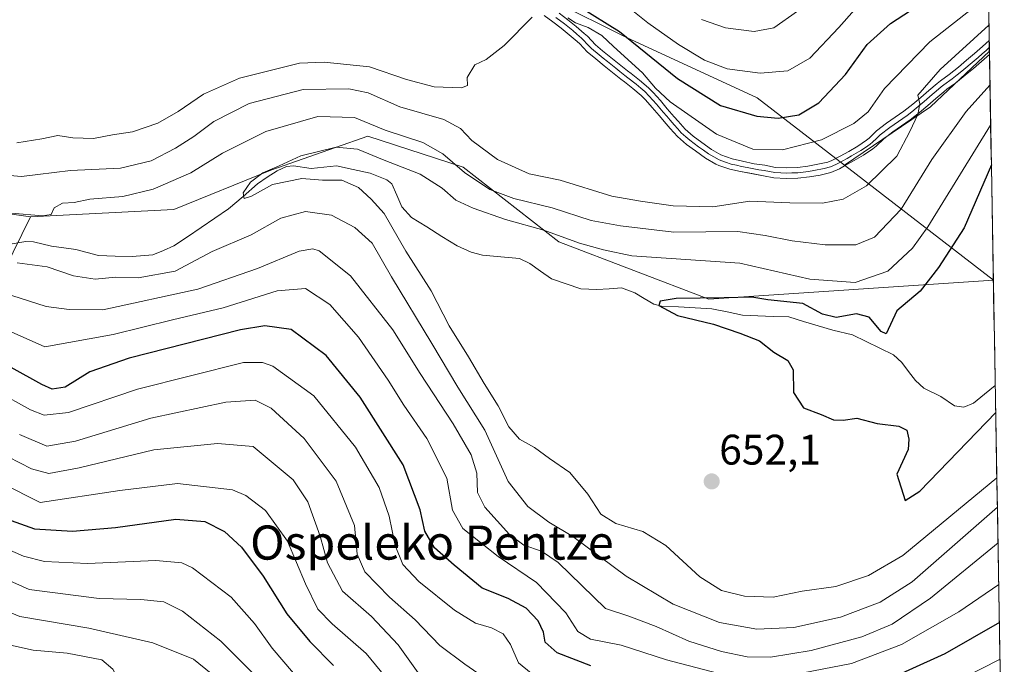
# Model space of a CAD drawing. Units: metres. Extents: x 617129 to 620568, y 4761822 to 4764194.
# Drawn here: x 620331 to 620561, y 4762113 to 4762264 of the extents above; entities that cross this region are included whole.
import ezdxf
from ezdxf.enums import TextEntityAlignment as Align

# ---------------------------------------------------------------- set-up
doc = ezdxf.new("R2010")
doc.units = ezdxf.units.M
doc.header["$MEASUREMENT"] = 0
for name, color, linetype, lineweight in [('Arbolado forestal CxS', 92, 'Continuous', 0), ('Carátula', 7, 'Continuous', 5), ('Corriente natural lineal', 142, 'Continuous', 13), ('Curva de nivel maestra', 36, 'Continuous', 30), ('Curva de nivel normal', 36, 'Continuous', 0), ('Entidad de ámbito territorial CxS', 92, 'Continuous', 0), ('Layer 0', 7, 'Continuous', 0), ('Matorral CxS', 135, 'Continuous', 0), ('Municipio CxS', 142, 'Continuous', 0), ('Punto de cota en terreno', 7, 'Continuous', 0), ('Rótulo de punto de cota en terreno', 19, 'Continuous', 0), ('Texto cartográfico', 19, 'Continuous', 0)]:
    doc.layers.add(name, color=color, linetype=linetype, lineweight=lineweight)
doc.styles.add('Arial', font='txt', dxfattribs={"height": 0.2})

# ---------------------------------------------------------------- blocks, each defined once
blk = doc.blocks.new('*U150')
at = {"layer": 'Arbolado forestal CxS', "color": 92, "linetype": 'Continuous', "lineweight": 0}
blk.add_polyline3d([(620305.158, 4762222.2517, 658.3081), (620333.1559, 4762218.2185, 658.0188), (620320.8231, 4762193.2673, 671.8448)], dxfattribs=at)
blk = doc.blocks.new('5PATER')
at = {"layer": 'Carátula', "linetype": 'Continuous', "lineweight": 5}
h = blk.add_hatch(color=250, dxfattribs=at)
edge = h.paths.add_edge_path()
edge.add_ellipse((0, 0.01), major_axis=(-1.33, -1.34), ratio=0.999422, start_angle=0, end_angle=360)

msp = doc.modelspace()

# ---------------------------------------------------------------- linework, layer by layer
at = {"layer": 'Arbolado forestal CxS', "color": 92, "linetype": 'Continuous', "lineweight": 0}
for points in [[(620523.95, 4762230.39, 665.98), (620503.55, 4762246.13, 675.49), (620472.87, 4762260.29, 674.34), (620438.32, 4762277.56, 671.07), (620437.99, 4762277.63, 671.1), (620402.65, 4762285.29, 672), (620392.26, 4762284.96, 671.92)], [(620438.32, 4762277.56, 671.07), (620472.87, 4762260.29, 674.34), (620503.55, 4762246.13, 675.49), (620523.95, 4762230.39, 665.98), (620558.87, 4762203.43, 648.26), (620492.18, 4762198.97, 649.73), (620492.18, 4762198.97, 649.73), (620457.06, 4762212.42, 653.03), (620434.58, 4762229.87, 660.08), (620412.25, 4762237.17, 656.51), (620389.51, 4762229.21, 656.04), (620366.78, 4762219.98, 657.05), (620333.16, 4762218.22, 658.02), (620305.16, 4762222.25, 658.31), (620279.68, 4762227.59, 659.03), (620245.8, 4762242.97, 663.46), (620222.82, 4762251.52, 663.55), (620192.21, 4762259.97, 664.58), (620186.61, 4762263.31, 664.63), (620162.11, 4762277.94, 665.61)], [(620312.38, 4762271.95, 673.6), (620300.67, 4762268.55, 672.42), (620274.64, 4762268.17, 669.98), (620249.18, 4762272.24, 668.44), (620228.26, 4762270.02, 664.78), (620194.52, 4762275.88, 664.2), (620177.93, 4762276.93, 664.76), (620162.11, 4762277.94, 665.61), (620186.61, 4762263.31, 664.63), (620192.21, 4762259.97, 664.58), (620222.82, 4762251.52, 663.55), (620245.8, 4762242.97, 663.46), (620279.68, 4762227.59, 659.03), (620305.16, 4762222.25, 658.31), (620333.16, 4762218.22, 658.02)], [(620312.38, 4762271.95, 673.6), (620300.67, 4762268.55, 672.42), (620274.64, 4762268.17, 669.98), (620249.18, 4762272.24, 668.44), (620228.26, 4762270.02, 664.78), (620194.52, 4762275.88, 664.2), (620177.93, 4762276.93, 664.76), (620162.11, 4762277.94, 665.61), (620186.61, 4762263.31, 664.63), (620192.21, 4762259.97, 664.58), (620222.82, 4762251.52, 663.55), (620245.8, 4762242.97, 663.46), (620279.68, 4762227.59, 659.03), (620305.16, 4762222.25, 658.31), (620333.16, 4762218.22, 658.02)], [(620320.82, 4762193.27, 671.84), (620333.16, 4762218.22, 658.02), (620366.78, 4762219.98, 657.05), (620389.51, 4762229.21, 656.04), (620412.25, 4762237.17, 656.51), (620434.58, 4762229.87, 660.08), (620457.06, 4762212.42, 653.03), (620492.18, 4762198.97, 649.73), (620558.87, 4762203.43, 648.26), (620523.95, 4762230.39, 665.98), (620544.13, 4762244.04, 660.95), (620557.93, 4762257.12, 660.54), (620561.44, 4762057.86, 698.95)], [(620557.93, 4762257.12, 660.54), (620544.13, 4762244.04, 660.95), (620523.95, 4762230.39, 665.98)], [(620557.93, 4762257.12, 660.54), (620561.44, 4762057.86, 698.95)], [(620523.95, 4762230.39, 665.98), (620558.87, 4762203.43, 648.26), (620492.18, 4762198.97, 649.73), (620457.06, 4762212.42, 653.03), (620434.58, 4762229.87, 660.08), (620412.25, 4762237.17, 656.51), (620389.51, 4762229.21, 656.04), (620366.78, 4762219.98, 657.05), (620333.16, 4762218.22, 658.02)], [(620523.95, 4762230.39, 665.98), (620558.87, 4762203.43, 648.26), (620492.18, 4762198.97, 649.73), (620457.06, 4762212.42, 653.03), (620434.58, 4762229.87, 660.08), (620412.25, 4762237.17, 656.51), (620389.51, 4762229.21, 656.04), (620366.78, 4762219.98, 657.05), (620333.16, 4762218.22, 658.02)], [(620333.16, 4762218.22, 658.02), (620320.82, 4762193.27, 671.84), (620309.26, 4762159.44, 699.07), (620309.22, 4762118.79, 722.86), (620319.59, 4762104.33, 729.82), (620343.7, 4762105.96, 725.42), (620354.76, 4762106.77, 722.23), (620365.26, 4762107.55, 718.23), (620407.25, 4762068.09, 719.97)], [(620333.16, 4762218.22, 658.02), (620320.82, 4762193.27, 671.84), (620309.26, 4762159.44, 699.07), (620309.22, 4762118.79, 722.86), (620319.59, 4762104.33, 729.82), (620343.7, 4762105.96, 725.42), (620354.76, 4762106.77, 722.23), (620365.26, 4762107.55, 718.23), (620407.25, 4762068.09, 719.97)]]:
    msp.add_polyline3d(points, dxfattribs=at)
at = {"layer": 'Corriente natural lineal', "color": 142, "linetype": 'Continuous', "lineweight": 13}
msp.add_polyline3d([(620327.98, 4762211.79, 658.07), (620332.1, 4762212.44, 657.74), (620333.89, 4762212.42, 657.62), (620338.15, 4762211.4, 657.38), (620340.99, 4762210.99, 657.23), (620343.82, 4762210.58, 657.13), (620346.46, 4762209.89, 657.02), (620349.11, 4762209.21, 656.95), (620353.06, 4762209.06, 656.8), (620357.01, 4762208.91, 656.59), (620361.85, 4762209.32, 656.38), (620364.34, 4762210.37, 656.34), (620366.82, 4762211.42, 656.3), (620370.02, 4762213.59, 655.96), (620373.21, 4762215.77, 656.14), (620376.41, 4762217.95, 655.67), (620379.6, 4762220.12, 655.56), (620383, 4762223.05, 655.1), (620386.39, 4762225.98, 655.08), (620388.68, 4762227.52, 655.05), (620390.98, 4762229.05, 654.93), (620393.2, 4762230.08, 655.19), (620394.86, 4762230.19, 655.12), (620398.99, 4762229.61, 654.71), (620401.94, 4762229.91, 654.49), (620404.88, 4762230.22, 654.52), (620408.84, 4762229.37, 654.31), (620412.81, 4762228.52, 653.68), (620416.68, 4762226.89, 653.37), (620417.92, 4762226.01, 653.38), (620419.07, 4762223.32, 653.34), (620420.22, 4762220.63, 653.45), (620422.53, 4762218.07, 652.87), (620426.08, 4762215.87, 652.74), (620429.63, 4762213.67, 652.47), (620433.18, 4762211.47, 652.28), (620436.44, 4762209.94, 652.06), (620439.11, 4762209.26, 651.8), (620443.44, 4762208.86, 651.49), (620447.78, 4762208.46, 651.41), (620450.2, 4762207.33, 651.51), (620452.75, 4762205.52, 651.69), (620455.31, 4762203.71, 651.62), (620458.74, 4762202.55, 651.35), (620462.17, 4762201.39, 651.11), (620465.94, 4762201.18, 650.98), (620468.82, 4762201.38, 650.92), (620471.7, 4762201.59, 650.88), (620474.8, 4762200.41, 650.94), (620477.05, 4762199.11, 650.58), (620479.31, 4762197.8, 650.25), (620481.11, 4762197.32, 650.14), (620485.04, 4762197.12, 649.94), (620488.96, 4762196.91, 649.79), (620492.88, 4762196.71, 649.69), (620496.48, 4762195.95, 649.61), (620500.08, 4762195.18, 649.51), (620503.68, 4762195.04, 649.39), (620507.29, 4762194.9, 649.23), (620510.9, 4762194.76, 649.07), (620514.36, 4762193.73, 649.07), (620517.82, 4762192.69, 649.26), (620521.28, 4762191.66, 649.26), (620525.84, 4762190.59, 648.87), (620529.04, 4762189.01, 648.94), (620532.24, 4762187.43, 649.11), (620535.44, 4762185.85, 649.18), (620537.4, 4762184.11, 649.13), (620539.02, 4762181.98, 649.02), (620540.64, 4762179.84, 648.88), (620542.59, 4762178.08, 648.78), (620546.56, 4762176.1, 648.76), (620549.75, 4762173.89, 648.52), (620551.98, 4762173.62, 648.33), (620554.21, 4762174.59, 648.36), (620556.76, 4762176.63, 648.38), (620559.31, 4762178.67, 648.27)], dxfattribs=at)
at = {"layer": 'Curva de nivel maestra', "color": 36, "linetype": 'Continuous', "lineweight": 30}
for points in [[(620461.92, 4762267.49, 675), (620471.24, 4762261.72, 675), (620484.81, 4762250.72, 675), (620494.95, 4762244.34, 675), (620503.45, 4762241.84, 675), (620508.41, 4762241.37, 675), (620513.25, 4762242.18, 675), (620517.99, 4762245.01, 675), (620524.2, 4762251.65, 675), (620529.32, 4762258.64, 675), (620534.8, 4762263.62, 675), (620545.43, 4762270.64, 675)], [(620558.4, 4762230.45, 650), (620552.01, 4762215.68, 650), (620545.98, 4762206.38, 650), (620541.75, 4762200.81, 650), (620536.28, 4762196.18, 650), (620533.72, 4762190.84, 650), (620532.6, 4762191.34, 650), (620529.73, 4762194.7, 650), (620526.78, 4762195.49, 650), (620522.02, 4762194.66, 650), (620518.79, 4762195.39, 650), (620514.2, 4762197.89, 650), (620506, 4762198.79, 650), (620502.24, 4762199.42, 650), (620495.79, 4762199.24, 650), (620484.49, 4762199.12, 650), (620480.77, 4762198.46, 650), (620480.49, 4762197.45, 650), (620484.82, 4762195.1, 650), (620493.24, 4762193.1, 650), (620499.41, 4762190.94, 650), (620504.08, 4762189.16, 650), (620507.39, 4762186.49, 650), (620510.67, 4762184.59, 650), (620511.94, 4762182.36, 650), (620512.02, 4762177.06, 650), (620514.4, 4762173.44, 650), (620518.52, 4762171.88, 650), (620521.38, 4762170.66, 650), (620523.66, 4762170.57, 650), (620526.9, 4762171.07, 650), (620531.66, 4762169.78, 650), (620536.69, 4762169.12, 650), (620538.58, 4762168.2, 650), (620539.04, 4762166.13, 650), (620538.89, 4762163.67, 650), (620536.22, 4762157.92, 650), (620538.19, 4762151.72, 650), (620541.64, 4762153.95, 650), (620559.42, 4762172.34, 650)], [(620464.55, 4762112.92, 675), (620456.64, 4762116.01, 675), (620453.82, 4762118.51, 675), (620453.45, 4762120.82, 675), (620452.15, 4762123.52, 675), (620449.39, 4762126.5, 675), (620445.12, 4762128.76, 675), (620439.06, 4762131.18, 675), (620432.51, 4762136.56, 675), (620427.91, 4762140.64, 675), (620425.65, 4762144.52, 675), (620424.56, 4762149.51, 675), (620420.57, 4762160.06, 675), (620410.49, 4762175.94, 675), (620402.46, 4762185.73, 675), (620394.3, 4762191.83, 675), (620388.11, 4762192.7, 675), (620382.4, 4762191.71, 675), (620356.33, 4762185.13, 675), (620347.09, 4762181.87, 675), (620341.3, 4762178.29, 675), (620338.3, 4762177.87, 675), (620335.84, 4762178.89, 675), (620322.12, 4762186.51, 675)], [(620326.46, 4762147.85, 700), (620334.1, 4762145.05, 700), (620343, 4762144.5, 700), (620353.1, 4762145.4, 700), (620367.22, 4762147.34, 700), (620374.09, 4762146.81, 700), (620378.68, 4762144.42, 700), (620382.66, 4762140.76, 700), (620387.73, 4762133.98, 700), (620393.29, 4762125.12, 700), (620398.66, 4762118.63, 700), (620404.21, 4762113.07, 700)], [(620560.29, 4762123.15, 675), (620547.46, 4762115.74, 675), (620529.75, 4762107.7, 675)]]:
    msp.add_polyline3d(points, dxfattribs=at)
at = {"layer": 'Curva de nivel normal', "color": 36, "linetype": 'Continuous', "lineweight": 0}
for points in [[(620557.7, 4762270.17, 670), (620544.02, 4762259.26, 670), (620533.36, 4762248.32, 670), (620529.54, 4762242.85, 670), (620526.16, 4762240.1, 670), (620518.57, 4762236.34, 670), (620509.42, 4762233.95, 670), (620502.53, 4762234.15, 670), (620494.01, 4762237.61, 670), (620483.12, 4762245.25, 670), (620479.69, 4762248.44, 670), (620476.62, 4762252.01, 670), (620469.8, 4762258.18, 670), (620467.08, 4762260.79, 670), (620463.9, 4762262.62, 670), (620460.97, 4762263.77, 670), (620459.16, 4762264.88, 670)], [(620529.36, 4762270.28, 680), (620522.66, 4762262.61, 680), (620515.82, 4762255.46, 680), (620510.72, 4762252.47, 680), (620504.18, 4762251.9, 680), (620496.51, 4762252.93, 680), (620491.18, 4762255.01, 680), (620485.07, 4762258.66, 680), (620477.88, 4762263.72, 680), (620472.78, 4762267.77, 680)], [(620450.81, 4762265.09, 670), (620444.18, 4762258.42, 670), (620439.97, 4762255.18, 670), (620437.32, 4762253.9, 670), (620435.55, 4762250.91, 670), (620435.61, 4762249.04, 670), (620434.18, 4762248.46, 670), (620427.79, 4762248.75, 670), (620421.34, 4762250.45, 670), (620412.67, 4762253.46, 670), (620402.06, 4762254.53, 670), (620396.27, 4762254.3, 670), (620382.15, 4762250.78, 670), (620373.72, 4762246.98, 670), (620367.79, 4762242.93, 670), (620363, 4762240.24, 670), (620357.13, 4762238.15, 670), (620352.44, 4762237.45, 670), (620347.99, 4762236.58, 670), (620343.09, 4762236.74, 670), (620339.62, 4762237.33, 670), (620335.81, 4762236.5, 670), (620329.96, 4762235.6, 670)], [(620512.96, 4762266.45, 685), (620507.43, 4762262.58, 685), (620502.81, 4762261.67, 685), (620496.08, 4762262.58, 685), (620490.44, 4762264.49, 685)], [(620557.82, 4762263.21, 665), (620546.39, 4762252.79, 665), (620541.18, 4762246.74, 665), (620541.6, 4762244.73, 665), (620541.15, 4762242.24, 665), (620539.3, 4762238.25, 665), (620536.26, 4762232.45, 665), (620529.15, 4762225.52, 665), (620523.64, 4762222.4, 665), (620518.8, 4762221.46, 665), (620511.14, 4762221.52, 665), (620501.83, 4762221.94, 665), (620493.14, 4762220.61, 665), (620483.8, 4762220.81, 665), (620476.14, 4762221.93, 665), (620469.47, 4762223.1, 665), (620457.34, 4762226.81, 665), (620450.09, 4762228.35, 665), (620442.68, 4762231.68, 665), (620436.64, 4762236.12, 665), (620434, 4762239, 665), (620430.05, 4762241.11, 665), (620419.78, 4762244.07, 665), (620412.36, 4762247.32, 665), (620407.79, 4762248.3, 665), (620397.13, 4762248.07, 665), (620384.46, 4762244.85, 665), (620376.13, 4762240.58, 665), (620371.48, 4762237.08, 665), (620367.21, 4762234.35, 665), (620361.48, 4762231.39, 665), (620354.29, 4762229.67, 665), (620342.56, 4762229.09, 665), (620331.12, 4762227.71, 665), (620320.92, 4762228.53, 665)], [(620558.07, 4762249.11, 660), (620552.46, 4762242.98, 660), (620544.45, 4762231.67, 660), (620537.28, 4762220.06, 660), (620531.02, 4762213.49, 660), (620526.61, 4762211.67, 660), (620519.48, 4762211.67, 660), (620511.74, 4762212.61, 660), (620505.39, 4762213.88, 660), (620498.96, 4762214.8, 660), (620483.96, 4762214.69, 660), (620471.49, 4762216.16, 660), (620464.58, 4762217.37, 660), (620455.48, 4762220.33, 660), (620446.45, 4762222.52, 660), (620440.84, 4762224.69, 660), (620434.92, 4762228.66, 660), (620429.84, 4762233.06, 660), (620425.13, 4762235.68, 660), (620416.29, 4762238.56, 660), (620409.14, 4762241.52, 660), (620400.56, 4762241.81, 660), (620388.38, 4762238.27, 660), (620378.19, 4762233.16, 660), (620370.75, 4762228.55, 660), (620361.95, 4762224.74, 660), (620354.82, 4762223.03, 660), (620347.07, 4762222.38, 660), (620343.39, 4762221.6, 660), (620340.72, 4762221.42, 660), (620338.76, 4762220.38, 660), (620338.04, 4762218.83, 660), (620335.98, 4762218.5, 660), (620328.72, 4762219.08, 660)], [(620558.23, 4762239.72, 655), (620543.48, 4762215.9, 655), (620539.92, 4762210.89, 655), (620534.17, 4762205.51, 655), (620526.5, 4762202.88, 655), (620515.84, 4762203.66, 655), (620499.45, 4762207.4, 655), (620474.16, 4762209.11, 655), (620467.49, 4762210.54, 655), (620461.88, 4762212.08, 655), (620453.48, 4762215.12, 655), (620444.55, 4762217.65, 655), (620436.92, 4762220.25, 655), (620432.88, 4762222.18, 655), (620429.65, 4762224.99, 655), (620424.53, 4762228.22, 655), (620416.12, 4762231.51, 655), (620409.86, 4762234.1, 655), (620404.82, 4762234.55, 655), (620396.55, 4762232.55, 655), (620391.46, 4762230.19, 655), (620387.65, 4762228.56, 655), (620384.76, 4762226.41, 655), (620383.04, 4762223.91, 655), (620383.28, 4762222.53, 655), (620384.96, 4762223.08, 655), (620389.93, 4762225.82, 655), (620396.79, 4762227.22, 655), (620401.6, 4762226.82, 655), (620406.16, 4762226.88, 655), (620410.1, 4762225.16, 655), (620413.01, 4762222.37, 655), (620416.08, 4762219.02, 655), (620421.15, 4762210.17, 655), (620427.08, 4762200.88, 655), (620431.3, 4762192.66, 655), (620435.86, 4762185.39, 655), (620439.5, 4762179.15, 655), (620442.79, 4762173.94, 655), (620445.27, 4762169.01, 655), (620447.77, 4762166.13, 655), (620451.31, 4762164.13, 655), (620454.87, 4762161.54, 655), (620459.57, 4762158.28, 655), (620463.83, 4762153.2, 655), (620466.87, 4762148.56, 655), (620470.38, 4762146.34, 655), (620476.72, 4762144.49, 655), (620482.08, 4762141.18, 655), (620490.06, 4762133.84, 655), (620495.17, 4762130.63, 655), (620500.53, 4762129.33, 655), (620507.3, 4762129.02, 655), (620514.08, 4762130.46, 655), (620521.98, 4762131.59, 655), (620529.59, 4762134.1, 655), (620537.68, 4762138.8, 655), (620559.69, 4762157.01, 655)], [(620330.09, 4762207.46, 660), (620337.13, 4762206.52, 660), (620343.27, 4762204.41, 660), (620348.33, 4762203.64, 660), (620353.16, 4762204.07, 660), (620358.43, 4762203.94, 660), (620367.13, 4762205.53, 660), (620375.79, 4762210.11, 660), (620384.9, 4762214.05, 660), (620391.89, 4762217.95, 660), (620397.65, 4762219.47, 660), (620403.78, 4762218.6, 660), (620409.22, 4762215.76, 660), (620413.3, 4762212.06, 660), (620417.82, 4762204.18, 660), (620427.26, 4762188.51, 660), (620433.32, 4762178.27, 660), (620439.7, 4762168.19, 660), (620445.18, 4762156.19, 660), (620449.73, 4762150.28, 660), (620454.67, 4762146.67, 660), (620460.28, 4762143.32, 660), (620472.82, 4762133.99, 660), (620483.83, 4762127.42, 660), (620494.66, 4762123.1, 660), (620503.44, 4762121.54, 660), (620512.14, 4762121.94, 660), (620523.02, 4762124.36, 660), (620532.32, 4762127.86, 660), (620539.85, 4762132.67, 660), (620559.81, 4762150.17, 660)], [(620328.78, 4762199.83, 665), (620336.87, 4762197.25, 665), (620342.28, 4762196.52, 665), (620350.16, 4762196.44, 665), (620372.43, 4762201.26, 665), (620386.36, 4762206.14, 665), (620396.2, 4762210.16, 665), (620399.36, 4762210.74, 665), (620400.83, 4762210.24, 665), (620408.22, 4762204.41, 665), (620418.13, 4762191.78, 665), (620424.52, 4762181.5, 665), (620432.29, 4762169.74, 665), (620436.46, 4762162.44, 665), (620437.83, 4762158.14, 665), (620438, 4762153.61, 665), (620439.66, 4762150.2, 665), (620445.44, 4762143.79, 665), (620448.82, 4762141.23, 665), (620452.93, 4762139.82, 665), (620456.85, 4762137.15, 665), (620467.96, 4762126.37, 665), (620473.42, 4762124.61, 665), (620479.8, 4762122.21, 665), (620487.47, 4762118.75, 665), (620495.14, 4762116.33, 665), (620501.17, 4762115.05, 665), (620506.6, 4762114.98, 665), (620516.17, 4762116.56, 665), (620528.07, 4762119.78, 665), (620535.17, 4762122.76, 665), (620544.15, 4762128.84, 665), (620559.96, 4762141.83, 665)], [(620326.57, 4762192.22, 670), (620336.57, 4762187.8, 670), (620352.57, 4762190.66, 670), (620366.46, 4762194.13, 670), (620378.34, 4762196.89, 670), (620390.97, 4762200.9, 670), (620397.62, 4762201.41, 670), (620403.34, 4762197.66, 670), (620410.1, 4762190.03, 670), (620417.06, 4762179.97, 670), (620420.66, 4762174.12, 670), (620426.12, 4762166.27, 670), (620430.79, 4762156.93, 670), (620432.14, 4762149.46, 670), (620434.52, 4762145.14, 670), (620442.84, 4762138.56, 670), (620451.78, 4762132.48, 670), (620458.65, 4762125.36, 670), (620461.49, 4762120.97, 670), (620464.44, 4762119.22, 670), (620471.65, 4762117.79, 670), (620482.29, 4762114.33, 670), (620496.33, 4762110.7, 670)], [(620317.36, 4762181.72, 680), (620333.17, 4762172.98, 680), (620336.42, 4762171.7, 680), (620342.09, 4762172.34, 680), (620358.25, 4762177.85, 680), (620383.1, 4762184.1, 680), (620387.54, 4762184.07, 680), (620390, 4762183.22, 680), (620399.58, 4762176.25, 680), (620409.38, 4762164.2, 680), (620414.93, 4762154.76, 680), (620417.28, 4762148.09, 680), (620418.68, 4762141.17, 680), (620420.49, 4762136.73, 680), (620424.21, 4762132.77, 680), (620432.56, 4762125.99, 680), (620437.52, 4762122.98, 680), (620441.25, 4762121.86, 680), (620443.98, 4762120.44, 680), (620445.71, 4762117.96, 680), (620447.58, 4762113.62, 680), (620450.55, 4762111.25, 680)], [(620330.62, 4762167.2, 685), (620337.03, 4762164.5, 685), (620343.71, 4762165.63, 685), (620361.37, 4762171.04, 685), (620378.94, 4762174.8, 685), (620385.88, 4762175.27, 685), (620389.57, 4762173.35, 685), (620397.36, 4762166.25, 685), (620404.86, 4762156.24, 685), (620409.13, 4762145.85, 685), (620409.77, 4762139.15, 685), (620411.59, 4762134.97, 685), (620417.36, 4762129.08, 685), (620423.33, 4762123.78, 685), (620429.14, 4762117.74, 685), (620435, 4762113.34, 685), (620445.18, 4762106.29, 685)], [(620322.41, 4762164.8, 690), (620333.41, 4762159.13, 690), (620337.51, 4762158.08, 690), (620344.59, 4762159.35, 690), (620362.08, 4762163.6, 690), (620377.04, 4762165.1, 690), (620385.36, 4762164.41, 690), (620394.76, 4762156.59, 690), (620398.21, 4762151.44, 690), (620401.08, 4762143.36, 690), (620402.8, 4762137.12, 690), (620406.29, 4762130.44, 690), (620413.11, 4762124.53, 690), (620419.4, 4762117.86, 690), (620424.8, 4762110.19, 690)], [(620419.51, 4762106.57, 695), (620411.84, 4762115.82, 695), (620403.89, 4762122.81, 695), (620400.55, 4762126.27, 695), (620397.66, 4762132.16, 695), (620393.4, 4762142.2, 695), (620388.26, 4762149.42, 695), (620383.67, 4762152.92, 695), (620380.51, 4762154.22, 695), (620367.65, 4762155.7, 695), (620354.16, 4762154.05, 695), (620335.46, 4762151.28, 695), (620317.54, 4762160.26, 695)], [(620316.52, 4762145.24, 705), (620331.58, 4762138.64, 705), (620336.5, 4762137.45, 705), (620346.54, 4762136.92, 705), (620362.58, 4762137.63, 705), (620368.66, 4762137.1, 705), (620371.19, 4762135.93, 705), (620380.22, 4762129.04, 705), (620385.71, 4762122.92, 705), (620389.85, 4762117.09, 705), (620394.86, 4762111.27, 705)], [(620321.99, 4762135.71, 710), (620332.84, 4762130.88, 710), (620349.29, 4762128.71, 710), (620359.02, 4762128.53, 710), (620364.48, 4762127.96, 710), (620368.8, 4762125.78, 710), (620377.79, 4762118.72, 710), (620386.42, 4762110.17, 710)], [(620509.86, 4762110.42, 670), (620525.59, 4762113.49, 670), (620537.37, 4762117.96, 670), (620550.8, 4762125.59, 670), (620560.13, 4762132.03, 670)], [(620318.79, 4762129.47, 715), (620330.73, 4762124.5, 715), (620346.83, 4762121.75, 715), (620361.87, 4762118.35, 715), (620371.41, 4762114.5, 715), (620379.64, 4762107.79, 715)], [(620327.79, 4762117.92, 720), (620333.78, 4762116.65, 720), (620341.78, 4762115.92, 720), (620349.94, 4762114.39, 720), (620352.46, 4762112.16, 720), (620354.44, 4762108.45, 720), (620363.08, 4762103.75, 720), (620371.98, 4762098.34, 720), (620375.04, 4762095.68, 720), (620377.46, 4762092.24, 720), (620382.01, 4762087.49, 720), (620387.81, 4762081.52, 720), (620399.59, 4762071.51, 720), (620416.32, 4762061.4, 720), (620447.96, 4762043.14, 720), (620471.47, 4762030.86, 720), (620476.76, 4762024.09, 720), (620478.39, 4762018.61, 720), (620479.02, 4762009.42, 720), (620474.6, 4761981.91, 720), (620468.4, 4761958.5, 720), (620458.49, 4761926.16, 720), (620452.15, 4761893.74, 720), (620449.66, 4761878.51, 720)], [(620542.51, 4762105.34, 680), (620560.44, 4762114.5, 680)]]:
    msp.add_polyline3d(points, dxfattribs=at)
at = {"layer": 'Entidad de ámbito territorial CxS', "color": 92, "linetype": 'Continuous', "lineweight": 0}
msp.add_polyline3d([(620557.78, 4762265.25, 666.5), (620557.87, 4762260.26, 664.08), (620557.96, 4762255.26, 662.9), (620558.05, 4762250.26, 660.37), (620558.14, 4762245.27, 657), (620558.22, 4762240.27, 654.81), (620558.31, 4762235.27, 652.38), (620558.4, 4762230.28, 649.85), (620558.49, 4762225.28, 648.34), (620558.58, 4762220.28, 647.81), (620558.66, 4762215.29, 647.36), (620558.75, 4762210.29, 647.22), (620558.84, 4762205.29, 648.13), (620558.93, 4762200.3, 648.69), (620559.02, 4762195.3, 648.64), (620559.1, 4762190.3, 648.59), (620559.19, 4762185.3, 648.55), (620559.28, 4762180.31, 648.35), (620559.37, 4762175.31, 648.82), (620559.46, 4762170.31, 650.29), (620559.54, 4762165.32, 652.11), (620559.63, 4762160.32, 653.56), (620559.72, 4762155.32, 656.08), (620559.81, 4762150.33, 659.98), (620559.9, 4762145.33, 663.49), (620559.98, 4762140.33, 665.81), (620560.07, 4762135.34, 668.39), (620560.16, 4762130.34, 671.27), (620560.25, 4762125.34, 673.57), (620560.34, 4762120.35, 676.1), (620560.42, 4762115.35, 678.92), (620560.51, 4762110.35, 681.97)], dxfattribs=at)
at = {"layer": 'Layer 0', "linetype": 'Continuous', "lineweight": 0}
for points in [[(620557.94, 4762256.3), (620557.94, 4762256.3), (620556.13, 4762254.7), (620554.23, 4762253.06), (620552.29, 4762251.44), (620549.98, 4762249.61), (620547.99, 4762248.17), (620547.25, 4762247.58), (620545.37, 4762246), (620543.49, 4762244.36), (620541.57, 4762242.73), (620539.35, 4762241), (620537.34, 4762239.6), (620535.31, 4762238.2), (620533.18, 4762236.57), (620531.41, 4762234.81), (620530.61, 4762234.18), (620528.47, 4762232.72), (620526.27, 4762231.43), (620523.98, 4762230.17), (620522.84, 4762229.53), (620520.81, 4762228.67), (620518.25, 4762228.04), (620515.77, 4762227.66), (620513.08, 4762227.31), (620510.31, 4762227.25), (620507.43, 4762227.37), (620504.98, 4762227.87), (620499.57, 4762228.86), (620497.07, 4762229.39), (620494.54, 4762230.25), (620493.83, 4762230.58), (620491.41, 4762231.99), (620489.03, 4762233.69), (620486.98, 4762235.21), (620484.82, 4762237.1), (620483.12, 4762238.99), (620482.17, 4762240.08), (620480.54, 4762241.99), (620478.93, 4762243.88), (620477.31, 4762245.72), (620476.35, 4762246.69), (620474.39, 4762248.35), (620472.41, 4762249.87), (620471.55, 4762250.54), (620469.58, 4762252.1), (620467.63, 4762253.67), (620465.69, 4762255.26), (620463.68, 4762256.94), (620461.96, 4762258.8), (620461.34, 4762259.36), (620459.47, 4762260.96), (620457.56, 4762262.5), (620455.6, 4762263.98), (620453.6, 4762265.43)], [(620456.35, 4762264.99), (620458.33, 4762263.49), (620460.27, 4762261.93), (620461.23, 4762261.1), (620462.32, 4762260.16), (620462.84, 4762259.69), (620463.7, 4762258.76), (620464.66, 4762257.76), (620466.49, 4762256.23), (620467.45, 4762255.44), (620468.42, 4762254.64), (620470.36, 4762253.08), (620471.35, 4762252.3), (620472.53, 4762251.36), (620473.18, 4762250.86), (620475.16, 4762249.34), (620476.22, 4762248.44), (620477.2, 4762247.61), (620478.22, 4762246.58), (620479.07, 4762245.62), (620479.88, 4762244.7), (620481.5, 4762242.8), (620482.3, 4762241.85), (620483.12, 4762240.9), (620483.58, 4762240.37), (620484.06, 4762239.82), (620484.88, 4762238.91), (620485.73, 4762237.96), (620486.81, 4762237.02), (620487.76, 4762236.19), (620489.77, 4762234.7), (620490.93, 4762233.87), (620492.12, 4762233.02), (620493.33, 4762232.32), (620494.59, 4762231.61), (620496.11, 4762231.04), (620497.38, 4762230.61), (620498.63, 4762230.34), (620499.83, 4762230.08), (620501.18, 4762229.79), (620503.88, 4762229.29), (620505.16, 4762229.11), (620507.63, 4762228.61), (620509.07, 4762228.55), (620510.33, 4762228.51), (620511.62, 4762228.53), (620513.01, 4762228.56), (620515.58, 4762228.9), (620516.82, 4762229.09), (620519.18, 4762229.55), (620520.69, 4762229.97), (620521.95, 4762230.51), (620522.9, 4762230.99), (620523.47, 4762231.31), (620524.61, 4762231.94), (620525.65, 4762232.52), (620527.81, 4762233.78), (620528.88, 4762234.51), (620530.03, 4762235.31), (620530.58, 4762235.75), (620531.47, 4762236.63), (620532.34, 4762237.5), (620534.57, 4762239.21), (620535.61, 4762239.93), (620536.63, 4762240.63), (620537.62, 4762241.32), (620538.63, 4762242.02), (620539.74, 4762242.88), (620540.78, 4762243.7), (620542.68, 4762245.31), (620544.56, 4762246.95), (620545.5, 4762247.74), (620546.65, 4762248.7), (620547.24, 4762249.17), (620549.24, 4762250.61), (620550.39, 4762251.53), (620551.5, 4762252.41), (620552.45, 4762253.2), (620553.42, 4762254.01), (620555.31, 4762255.64), (620556.22, 4762256.44), (620557.15, 4762257.27), (620557.91, 4762257.96), (620557.91, 4762257.96)], [(620457.09, 4762265.99), (620459.1, 4762264.47), (620461.06, 4762262.89), (620462.98, 4762261.24), (620463.72, 4762260.58), (620465.63, 4762258.57), (620467.28, 4762257.19), (620469.2, 4762255.61), (620471.14, 4762254.05), (620473.09, 4762252.51), (620473.94, 4762251.85), (620475.92, 4762250.33), (620478.05, 4762248.52), (620479.13, 4762247.43), (620480.82, 4762245.52), (620482.45, 4762243.61), (620484.06, 4762241.71), (620484.99, 4762240.65), (620486.63, 4762238.82), (620488.54, 4762237.16), (620490.51, 4762235.7), (620492.83, 4762234.05), (620494.99, 4762232.8), (620497.68, 4762231.82), (620500.09, 4762231.3), (620502.78, 4762230.71), (620505.33, 4762230.35), (620507.83, 4762229.84), (620510.34, 4762229.76), (620512.93, 4762229.81), (620515.38, 4762230.13), (620520.1, 4762231.06), (620521.05, 4762231.48), (620522.95, 4762232.45), (620525.03, 4762233.6), (620527.14, 4762234.84), (620529.14, 4762236.2), (620529.75, 4762236.68), (620531.49, 4762238.42), (620533.83, 4762240.21), (620537.9, 4762243.03), (620539.98, 4762244.66), (620541.86, 4762246.26), (620543.74, 4762247.9), (620545.67, 4762249.52), (620546.48, 4762250.16), (620548.49, 4762251.61), (620550.71, 4762253.38), (620552.61, 4762254.96), (620554.49, 4762256.58), (620556.35, 4762258.23), (620557.88, 4762259.61)], [(620557.88, 4762259.61), (620557.91, 4762257.96)], [(620557.91, 4762257.96), (620557.94, 4762256.3)]]:
    msp.add_lwpolyline(points, dxfattribs=at)
msp.add_polyline3d([(620457.09, 4762265.99, 670.88), (620459.1, 4762264.47, 670.22), (620461.06, 4762262.89, 669.27), (620462.98, 4762261.24, 669.92), (620463.72, 4762260.58, 670), (620465.63, 4762258.57, 669.17), (620467.28, 4762257.19, 669.23), (620469.2, 4762255.61, 669.33), (620471.14, 4762254.05, 669.06), (620473.09, 4762252.51, 669.19), (620473.94, 4762251.85, 669.26), (620475.92, 4762250.33, 669.17), (620478.05, 4762248.52, 669.66), (620479.13, 4762247.43, 669.98), (620480.82, 4762245.52, 669.73), (620482.45, 4762243.61, 669.06), (620484.06, 4762241.71, 669.25), (620484.99, 4762240.65, 669.13), (620486.63, 4762238.82, 668.48), (620488.54, 4762237.16, 668.53), (620490.51, 4762235.7, 668.51), (620492.83, 4762234.05, 668.26), (620494.99, 4762232.8, 668.03), (620497.68, 4762231.82, 668.15), (620500.09, 4762231.3, 668.35), (620502.78, 4762230.71, 668.44), (620505.33, 4762230.35, 668.49), (620507.83, 4762229.84, 668.32), (620510.34, 4762229.76, 668.19), (620512.93, 4762229.81, 668.06), (620515.38, 4762230.13, 667.95), (620520.1, 4762231.06, 667.56), (620521.05, 4762231.48, 667.43), (620522.95, 4762232.45, 667.19), (620525.03, 4762233.6, 666.96), (620527.14, 4762234.84, 667.1), (620529.14, 4762236.2, 666.98), (620529.75, 4762236.68, 666.87), (620531.49, 4762238.42, 666.31), (620533.83, 4762240.21, 666.52), (620537.9, 4762243.03, 665.45), (620539.98, 4762244.66, 665.21), (620541.86, 4762246.26, 664.73), (620543.74, 4762247.9, 664.52), (620545.67, 4762249.52, 664.58), (620546.48, 4762250.16, 664.47), (620548.49, 4762251.61, 664.16), (620550.71, 4762253.38, 663.92), (620552.61, 4762254.96, 664.01), (620554.49, 4762256.58, 663.93), (620556.35, 4762258.23, 663.57), (620557.88, 4762259.61, 663.84), (620557.88, 4762259.61, 663.84), (620557.94, 4762256.3, 663.08), (620557.94, 4762256.3, 663.08), (620556.13, 4762254.7, 663.47), (620554.23, 4762253.06, 663.37), (620552.29, 4762251.44, 663.23), (620549.98, 4762249.61, 663.56), (620547.99, 4762248.17, 663.81), (620547.25, 4762247.58, 663.85), (620545.37, 4762246, 663.96), (620543.49, 4762244.36, 664.21), (620541.57, 4762242.73, 664.64), (620539.35, 4762241, 664.97), (620537.34, 4762239.6, 665.5), (620535.31, 4762238.2, 665.9), (620533.18, 4762236.57, 666.17), (620531.41, 4762234.81, 666.52), (620530.61, 4762234.18, 666.62), (620528.47, 4762232.72, 666.68), (620526.27, 4762231.43, 666.96), (620523.98, 4762230.17, 667.25), (620522.84, 4762229.53, 667.38), (620520.81, 4762228.67, 667.56), (620518.25, 4762228.04, 667.49), (620515.77, 4762227.66, 667.47), (620513.08, 4762227.31, 667.44), (620510.31, 4762227.25, 667.43), (620507.43, 4762227.37, 667.41), (620504.98, 4762227.87, 667.64), (620502.28, 4762228.37, 667.9), (620499.57, 4762228.86, 668.04), (620497.07, 4762229.39, 668.04), (620494.54, 4762230.25, 668.01), (620493.83, 4762230.58, 668.01), (620491.41, 4762231.99, 668.05), (620489.03, 4762233.69, 668.23), (620486.98, 4762235.21, 668.32), (620484.82, 4762237.1, 668.39), (620483.12, 4762238.99, 668.57), (620482.17, 4762240.08, 668.65), (620480.54, 4762241.99, 668.59), (620478.93, 4762243.88, 668.74), (620477.31, 4762245.72, 668.88), (620476.35, 4762246.69, 668.66), (620474.39, 4762248.35, 668.7), (620472.41, 4762249.87, 668.86), (620471.55, 4762250.54, 668.82), (620469.58, 4762252.1, 668.91), (620467.63, 4762253.67, 668.97), (620465.69, 4762255.26, 669.04), (620463.68, 4762256.94, 669.12), (620461.96, 4762258.8, 669.21), (620461.34, 4762259.36, 669.2), (620459.47, 4762260.96, 669.28), (620457.56, 4762262.5, 669.42), (620455.6, 4762263.98, 669.76), (620453.6, 4762265.43, 670.24)], dxfattribs=at)
at = {"layer": 'Matorral CxS', "color": 135, "linetype": 'Continuous', "lineweight": 0}
for points in [[(620554.02, 4762479.19, 772.12), (620557.93, 4762257.12, 660.54), (620544.13, 4762244.04, 660.95), (620523.95, 4762230.39, 665.98), (620523.95, 4762230.39, 665.98), (620503.55, 4762246.13, 675.49), (620472.87, 4762260.29, 674.34), (620438.32, 4762277.56, 671.07)], [(620554.02, 4762479.19, 772.12), (620557.93, 4762257.12, 660.54)], [(620523.95, 4762230.39, 665.98), (620503.55, 4762246.13, 675.49), (620472.87, 4762260.29, 674.34), (620438.32, 4762277.56, 671.07), (620437.99, 4762277.63, 671.1), (620402.65, 4762285.29, 672), (620392.26, 4762284.96, 671.92)], [(620557.93, 4762257.12, 660.54), (620544.13, 4762244.04, 660.95), (620523.95, 4762230.39, 665.98)]]:
    msp.add_polyline3d(points, dxfattribs=at)
at = {"layer": 'Municipio CxS', "color": 142, "linetype": 'Continuous', "lineweight": 0}
msp.add_polyline3d([(620557.78, 4762265.25, 666.5), (620557.87, 4762260.26, 664.08), (620557.96, 4762255.26, 662.9), (620558.05, 4762250.26, 660.37), (620558.14, 4762245.27, 657), (620558.22, 4762240.27, 654.81), (620558.31, 4762235.27, 652.38), (620558.4, 4762230.28, 649.85), (620558.49, 4762225.28, 648.34), (620558.58, 4762220.28, 647.81), (620558.66, 4762215.29, 647.36), (620558.75, 4762210.29, 647.22), (620558.84, 4762205.29, 648.13), (620558.93, 4762200.3, 648.69), (620559.02, 4762195.3, 648.64), (620559.1, 4762190.3, 648.59), (620559.19, 4762185.3, 648.55), (620559.28, 4762180.31, 648.35), (620559.37, 4762175.31, 648.82), (620559.46, 4762170.31, 650.29), (620559.54, 4762165.32, 652.11), (620559.63, 4762160.32, 653.56), (620559.72, 4762155.32, 656.08), (620559.81, 4762150.33, 659.98), (620559.9, 4762145.33, 663.49), (620559.98, 4762140.33, 665.81), (620560.07, 4762135.34, 668.39), (620560.16, 4762130.34, 671.27), (620560.25, 4762125.34, 673.57), (620560.34, 4762120.35, 676.1), (620560.42, 4762115.35, 678.92), (620560.51, 4762110.35, 681.97)], dxfattribs=at)

# ---------------------------------------------------------------- block references
at = {"layer": 'Arbolado forestal CxS', "color": 92, "linetype": 'Continuous', "lineweight": 0}
msp.add_blockref('*U150', (0, 0), dxfattribs=at)
at = {"layer": 'Punto de cota en terreno', "linetype": 'Continuous', "lineweight": 0}
msp.add_blockref('5PATER', (620492.85, 4762156.2, 652.1), dxfattribs=at)

# ---------------------------------------------------------------- texts
at = {"layer": 'Rótulo de punto de cota en terreno', "color": 19, "linetype": 'Continuous', "lineweight": 0, "style": 'Arial'}
msp.add_text('652,1', height=7, dxfattribs=at).set_placement((620494.61, 4762157.96), align=Align.BOTTOM_LEFT)
at = {"layer": 'Texto cartográfico', "color": 19, "linetype": 'Continuous', "lineweight": 0, "style": 'Arial'}
msp.add_text('Ospeleko Pentze', height=8, dxfattribs=at).set_placement((620427.27, 4762141.86), align=Align.MIDDLE_CENTER)

doc.saveas('drawing.dxf')
